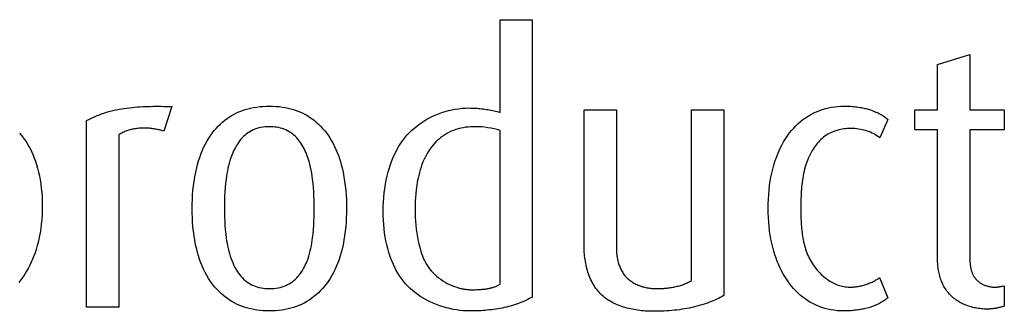
# Model space of a CAD drawing. Units: millimetres. Extents: x -22.6 to 22.4, y -24.5 to 24.5.
# Drawn here: x 5.9 to 8.3, y -3.3 to -2.6 of the extents above; entities that cross this region are included whole.
import ezdxf

# ---------------------------------------------------------------- set-up
doc = ezdxf.new("R2010")
doc.units = ezdxf.units.MM
doc.header["$LTSCALE"] = 16.335
doc.layers.get('0').update_dxf_attribs({"linetype": 'CONTINUOUS'})

msp = doc.modelspace()

# ---------------------------------------------------------------- linework, layer by layer
at = {"color": 7, "linetype": 'CONTINUOUS'}
for p, q in [((7.0669, -2.5932), (7.1443, -2.5932)), ((7.0669, -2.8182), (7.0669, -2.5932)), ((7.1443, -2.5932), (7.1443, -3.2665)), ((8.1281, -2.7017), (8.2064, -2.6777)), ((8.2064, -2.6777), (8.2064, -2.812)), ((8.1281, -2.812), (8.1281, -2.7017)), ((6.2701, -2.804), (6.2514, -2.8636)), ((7.2706, -2.812), (7.3489, -2.812)), ((7.2706, -3.1446), (7.2706, -2.812)), ((7.3489, -2.812), (7.3489, -3.1473)), ((7.5312, -2.812), (7.6095, -2.812)), ((7.5312, -3.2264), (7.5312, -2.812)), ((7.6095, -2.812), (7.6095, -3.2629)), ((8.0729, -2.812), (8.1281, -2.812)), ((8.0729, -2.8609), (8.0729, -2.812)), ((8.2064, -2.812), (8.29, -2.812)), ((8.29, -2.812), (8.29, -2.8609)), ((6.0637, -3.2914), (6.0637, -2.8378)), ((8.0071, -2.8351), (7.9884, -2.8804)), ((7.0669, -3.2353), (7.0669, -2.8618)), ((8.1281, -2.8609), (8.0729, -2.8609)), ((8.1281, -3.1749), (8.1281, -2.8609)), ((8.29, -2.8609), (8.2064, -2.8609)), ((8.2064, -2.8609), (8.2064, -3.1731)), ((6.142, -2.8724), (6.142, -3.2914)), ((7.7963, -3.0486), (7.7963, -3.0578)), ((7.9875, -3.2193), (8.0071, -3.2682)), ((8.2854, -3.2399), (8.29, -3.2389)), ((8.29, -3.2389), (8.29, -3.2887)), ((6.142, -3.2914), (6.0637, -3.2914))]:
    msp.add_line(p, q, dxfattribs=at)
for points in [[(6.0637, -2.8378), (6.0688, -2.8352), (6.0738, -2.8328), (6.079, -2.8304), (6.0841, -2.8282), (6.0893, -2.826), (6.0946, -2.8239), (6.0998, -2.822), (6.1058, -2.8199), (6.1119, -2.818), (6.1179, -2.8163), (6.1241, -2.8147), (6.1302, -2.8132), (6.1364, -2.8118), (6.1426, -2.8106), (6.1489, -2.8095), (6.1552, -2.8085), (6.1615, -2.8076), (6.1678, -2.8068), (6.1741, -2.8061), (6.1805, -2.8056), (6.1869, -2.805), (6.1933, -2.8046), (6.1997, -2.8043), (6.2061, -2.804), (6.2125, -2.8038), (6.2189, -2.8036), (6.2254, -2.8035), (6.2318, -2.8035), (6.2382, -2.8035), (6.2446, -2.8035), (6.251, -2.8036)], [(6.251, -2.8036), (6.2637, -2.8038), (6.2701, -2.804)], [(6.5074, -3.3003), (6.4997, -3.3001), (6.4921, -3.2998), (6.4844, -3.2991), (6.4769, -3.2981), (6.4693, -3.2969), (6.4618, -3.2953), (6.4551, -3.2937), (6.4485, -3.2917), (6.4419, -3.2895), (6.4355, -3.287), (6.4291, -3.2842), (6.4229, -3.2812), (6.416, -3.2773), (6.4094, -3.2731), (6.4029, -3.2686), (6.3967, -3.2637), (6.3907, -3.2586), (6.3849, -3.2531), (6.3794, -3.2474), (6.3742, -3.2414), (6.3692, -3.2353), (6.3645, -3.2289), (6.3598, -3.2217), (6.3553, -3.2143), (6.3512, -3.2068), (6.3475, -3.199), (6.344, -3.1911), (6.3408, -3.1831), (6.3379, -3.175), (6.3352, -3.1668), (6.3328, -3.1585), (6.3307, -3.1502), (6.3282, -3.1394), (6.3261, -3.1286), (6.3243, -3.1178), (6.3229, -3.1069), (6.3217, -3.096), (6.3208, -3.0851), (6.3202, -3.0741), (6.3199, -3.0631), (6.3197, -3.0521), (6.3198, -3.041), (6.3202, -3.0299), (6.3208, -3.0187), (6.3217, -3.0077), (6.3229, -2.9966), (6.3243, -2.9856), (6.3262, -2.9746), (6.3283, -2.9637), (6.3308, -2.9528), (6.333, -2.9444), (6.3354, -2.9361), (6.338, -2.9279), (6.341, -2.9198), (6.3441, -2.9117), (6.3476, -2.9038), (6.3514, -2.8961), (6.3555, -2.8885), (6.36, -2.8811), (6.3648, -2.8739), (6.369, -2.8681), (6.3734, -2.8625), (6.3781, -2.8571), (6.383, -2.8518), (6.3882, -2.8468), (6.3935, -2.842), (6.399, -2.8374), (6.4047, -2.8331), (6.4106, -2.8291), (6.4167, -2.8253), (6.4229, -2.8219), (6.4291, -2.8188), (6.4354, -2.8161), (6.4417, -2.8136), (6.4482, -2.8115), (6.4548, -2.8096), (6.4615, -2.8079), (6.4689, -2.8064), (6.4763, -2.8052), (6.4838, -2.8042), (6.4914, -2.8036), (6.4989, -2.8032), (6.5065, -2.8031), (6.5158, -2.8033)], [(6.5158, -2.8033), (6.5231, -2.8037), (6.5305, -2.8043), (6.5378, -2.8052), (6.5451, -2.8064), (6.5524, -2.8079), (6.5591, -2.8095), (6.5657, -2.8115), (6.5723, -2.8136), (6.5788, -2.8161), (6.5851, -2.8188), (6.5914, -2.8219), (6.5976, -2.8253), (6.6037, -2.829), (6.6096, -2.8331), (6.6154, -2.8374), (6.6209, -2.8419), (6.6263, -2.8467), (6.6314, -2.8518), (6.6363, -2.857), (6.641, -2.8625), (6.6455, -2.8681), (6.6497, -2.8739), (6.6541, -2.8804), (6.6581, -2.8871), (6.6619, -2.894), (6.6654, -2.901), (6.6687, -2.9081), (6.6717, -2.9154), (6.6744, -2.9227), (6.677, -2.9301), (6.6793, -2.9376), (6.6814, -2.9452), (6.6834, -2.9528), (6.6858, -2.9637), (6.6879, -2.9746), (6.6897, -2.9856), (6.6911, -2.9966), (6.6923, -3.0077), (6.6932, -3.0188), (6.6938, -3.0299), (6.6941, -3.041), (6.6942, -3.0521), (6.6941, -3.0631), (6.6937, -3.0741), (6.6931, -3.0851), (6.6922, -3.096), (6.691, -3.1069), (6.6896, -3.1178), (6.6878, -3.1286), (6.6857, -3.1394), (6.6833, -3.1502), (6.6811, -3.1585), (6.6787, -3.1668), (6.6761, -3.175), (6.6732, -3.1831), (6.67, -3.1911), (6.6665, -3.199), (6.6627, -3.2067), (6.6587, -3.2143), (6.6542, -3.2217), (6.6495, -3.2289), (6.6453, -3.2347), (6.6408, -3.2403), (6.6361, -3.2458), (6.6312, -3.251), (6.6261, -3.2561), (6.6208, -3.2609), (6.6153, -3.2655), (6.6096, -3.2698), (6.6037, -3.2739), (6.5976, -3.2777), (6.5914, -3.2812), (6.5852, -3.2842), (6.5789, -3.287), (6.5725, -3.2895), (6.566, -3.2917), (6.5594, -3.2937), (6.5527, -3.2953), (6.5453, -3.2969), (6.5378, -3.2981), (6.5302, -3.2991), (6.5226, -3.2997), (6.515, -3.3001), (6.5074, -3.3003)], [(6.994, -3.3003), (6.9858, -3.3001), (6.9776, -3.2996), (6.9694, -3.2989), (6.9612, -3.2978), (6.9529, -3.2964), (6.9447, -3.2947), (6.9365, -3.2926), (6.9284, -3.2903), (6.9203, -3.2877), (6.9124, -3.2848), (6.9046, -3.2816), (6.8969, -3.2782), (6.8894, -3.2744), (6.882, -3.2703), (6.8749, -3.266), (6.8679, -3.2614), (6.8612, -3.2565), (6.8548, -3.2513), (6.8486, -3.2458), (6.8428, -3.2401), (6.8372, -3.2341), (6.8321, -3.2281), (6.8274, -3.2218), (6.8229, -3.2153), (6.8188, -3.2086), (6.8149, -3.2018), (6.8112, -3.1948), (6.8079, -3.1876), (6.8048, -3.1804), (6.8019, -3.173), (6.7993, -3.1656), (6.7968, -3.1581), (6.7942, -3.1488), (6.7918, -3.1395), (6.7898, -3.1301), (6.7881, -3.1207), (6.7866, -3.1112), (6.7853, -3.1009), (6.7844, -3.0905), (6.7837, -3.0801), (6.7833, -3.0697), (6.7832, -3.0592), (6.7833, -3.0479), (6.7837, -3.0365), (6.7845, -3.0252), (6.7856, -3.0139), (6.787, -3.0027), (6.7887, -2.9926), (6.7906, -2.9825), (6.7928, -2.9725), (6.7954, -2.9626), (6.7983, -2.9527), (6.8009, -2.9449), (6.8037, -2.9372), (6.8067, -2.9296), (6.81, -2.922), (6.8136, -2.9146), (6.8174, -2.9073), (6.8215, -2.9002), (6.8259, -2.8933), (6.8306, -2.8865), (6.8356, -2.88), (6.8409, -2.8737), (6.8465, -2.8676), (6.8525, -2.8617), (6.8588, -2.8562), (6.8654, -2.8509), (6.8722, -2.8458), (6.8792, -2.8411), (6.8865, -2.8366), (6.8939, -2.8325), (6.9015, -2.8286), (6.9093, -2.825), (6.9172, -2.8218), (6.9253, -2.8189), (6.9334, -2.8163), (6.9416, -2.814), (6.9498, -2.812), (6.9581, -2.8104), (6.9665, -2.8092), (6.9748, -2.8083), (6.983, -2.8077), (6.9913, -2.8075)], [(6.9913, -2.8075), (6.9951, -2.8076), (6.9989, -2.8076), (7.0028, -2.8078), (7.0066, -2.808), (7.0104, -2.8082), (7.0142, -2.8085), (7.018, -2.8089), (7.0218, -2.8093), (7.0256, -2.8098), (7.0294, -2.8103), (7.0332, -2.8109), (7.037, -2.8115), (7.0408, -2.8122), (7.0446, -2.8129), (7.0483, -2.8137), (7.0521, -2.8145), (7.0558, -2.8153), (7.0595, -2.8163), (7.0632, -2.8172), (7.0669, -2.8182)], [(7.8995, -3.3003), (7.892, -3.3001), (7.8845, -3.2996), (7.877, -3.2987), (7.8695, -3.2975), (7.8621, -3.296), (7.8548, -3.2941), (7.8476, -3.2919), (7.8405, -3.2893), (7.8335, -3.2864), (7.8267, -3.2831), (7.82, -3.2795), (7.8134, -3.2755), (7.8071, -3.2712), (7.801, -3.2666), (7.7951, -3.2617), (7.7894, -3.2566), (7.7839, -3.2512), (7.7787, -3.2456), (7.7737, -3.2398), (7.7689, -3.2338), (7.7638, -3.2267), (7.759, -3.2194), (7.7545, -3.2119), (7.7502, -3.2042), (7.7463, -3.1964), (7.7427, -3.1884), (7.7393, -3.1803), (7.7363, -3.1721), (7.7334, -3.1638), (7.7309, -3.1554), (7.7282, -3.1457), (7.7259, -3.136), (7.7239, -3.1261), (7.7221, -3.1163), (7.7207, -3.1064), (7.7194, -3.0954), (7.7184, -3.0844), (7.7177, -3.0733), (7.7173, -3.0623), (7.7171, -3.0512), (7.7173, -3.04), (7.7177, -3.0288), (7.7184, -3.0176), (7.7194, -3.0065), (7.7207, -2.9954), (7.7221, -2.9854), (7.7239, -2.9755), (7.7259, -2.9656), (7.7282, -2.9558), (7.7309, -2.946), (7.7335, -2.9377), (7.7363, -2.9294), (7.7394, -2.9212), (7.7427, -2.9132), (7.7464, -2.9052), (7.7503, -2.8975), (7.7546, -2.8898), (7.7591, -2.8824), (7.764, -2.8751), (7.7692, -2.8681), (7.774, -2.8622), (7.779, -2.8564), (7.7843, -2.8509), (7.7898, -2.8456), (7.7956, -2.8406), (7.8016, -2.8358), (7.8077, -2.8313), (7.8141, -2.8271), (7.8207, -2.8233), (7.8275, -2.8197), (7.8344, -2.8165), (7.8415, -2.8137), (7.8487, -2.8112), (7.856, -2.809), (7.8634, -2.8072), (7.8709, -2.8057), (7.8785, -2.8046), (7.8861, -2.8037), (7.8937, -2.8032), (7.9012, -2.8031)], [(7.9012, -2.8031), (7.9052, -2.8031), (7.9091, -2.8032), (7.913, -2.8033), (7.9169, -2.8035), (7.9208, -2.8038), (7.9248, -2.8041), (7.9287, -2.8045), (7.9326, -2.805), (7.9365, -2.8056), (7.9404, -2.8062), (7.9432, -2.8067), (7.946, -2.8072), (7.9488, -2.8078), (7.9516, -2.8085), (7.9543, -2.8091), (7.9571, -2.8098), (7.9599, -2.8106), (7.9626, -2.8114), (7.9653, -2.8123), (7.968, -2.8132), (7.9707, -2.8141), (7.9734, -2.8151), (7.976, -2.8162), (7.9786, -2.8173), (7.9812, -2.8185), (7.9838, -2.8197), (7.9863, -2.821), (7.9888, -2.8223), (7.9912, -2.8237), (7.9936, -2.8251), (7.996, -2.8266), (7.9983, -2.8282), (8.0006, -2.8298), (8.0028, -2.8315), (8.005, -2.8333), (8.0071, -2.8351)], [(6.2514, -2.8636), (6.2488, -2.8628), (6.2462, -2.8621), (6.2436, -2.8614), (6.2409, -2.8608), (6.2382, -2.8602), (6.2355, -2.8597), (6.2328, -2.8591), (6.23, -2.8587), (6.2273, -2.8582), (6.2245, -2.8578), (6.2217, -2.8575), (6.2189, -2.8572), (6.2161, -2.8569), (6.2133, -2.8567), (6.2105, -2.8566), (6.2077, -2.8565), (6.2049, -2.8564), (6.202, -2.8564), (6.1992, -2.8564), (6.1964, -2.8565), (6.1936, -2.8567), (6.1908, -2.8569), (6.188, -2.8571), (6.1853, -2.8575), (6.1825, -2.8578), (6.1798, -2.8583), (6.1771, -2.8587), (6.1744, -2.8593), (6.1717, -2.8599), (6.169, -2.8606), (6.1664, -2.8613), (6.1638, -2.8621), (6.1612, -2.863), (6.1587, -2.8639), (6.1562, -2.8649), (6.1537, -2.866), (6.1513, -2.8672), (6.1489, -2.8684), (6.1466, -2.8697), (6.1443, -2.871), (6.142, -2.8724)], [(6.5074, -2.8529), (6.5021, -2.853), (6.4969, -2.8534), (6.4917, -2.854), (6.4865, -2.8548), (6.4814, -2.856), (6.4764, -2.8575), (6.472, -2.859), (6.4677, -2.8609), (6.4635, -2.8629), (6.4594, -2.8652), (6.4555, -2.8677), (6.4517, -2.8704), (6.448, -2.8734), (6.4445, -2.8766), (6.4412, -2.8799), (6.438, -2.8835), (6.435, -2.8872), (6.4322, -2.891), (6.4295, -2.895), (6.427, -2.899), (6.4246, -2.9032), (6.4224, -2.9075), (6.4203, -2.9118), (6.4184, -2.9161), (6.4158, -2.9223), (6.4136, -2.9285), (6.4115, -2.9348), (6.4097, -2.9412), (6.408, -2.9476), (6.4066, -2.954), (6.4053, -2.9604), (6.4041, -2.9669), (6.4031, -2.9734), (6.4022, -2.98), (6.401, -2.9902), (6.4, -3.0005), (6.3992, -3.0108), (6.3986, -3.0211), (6.3983, -3.0314), (6.3981, -3.0418), (6.398, -3.0521), (6.3981, -3.0623), (6.3983, -3.0725), (6.3988, -3.0827), (6.3994, -3.0929), (6.4002, -3.103), (6.4012, -3.1132), (6.4025, -3.1233), (6.4034, -3.1297), (6.4045, -3.136), (6.4056, -3.1424), (6.407, -3.1487), (6.4085, -3.1549), (6.4102, -3.1611), (6.4121, -3.1673), (6.4141, -3.1734), (6.4165, -3.1794), (6.419, -3.1854), (6.4212, -3.19), (6.4235, -3.1946), (6.426, -3.199), (6.4287, -3.2034), (6.4315, -3.2076), (6.4346, -3.2117), (6.4378, -3.2156), (6.4411, -3.2194), (6.4447, -3.2229), (6.4485, -3.2262), (6.4524, -3.2293), (6.4562, -3.2319), (6.4601, -3.2343), (6.4641, -3.2365), (6.4683, -3.2385), (6.4726, -3.2402), (6.4769, -3.2417), (6.4819, -3.243), (6.4869, -3.2441), (6.492, -3.245), (6.4971, -3.2456), (6.5022, -3.2459), (6.5074, -3.246), (6.5126, -3.2459)], [(6.5126, -3.2459), (6.5179, -3.2456), (6.5231, -3.245), (6.5282, -3.2441), (6.5333, -3.243), (6.5384, -3.2416), (6.5427, -3.2401), (6.547, -3.2384), (6.5512, -3.2364), (6.5553, -3.2343), (6.5592, -3.2318), (6.563, -3.2292), (6.5666, -3.2264), (6.5701, -3.2233), (6.5734, -3.2201), (6.5765, -3.2167), (6.5794, -3.2131), (6.5822, -3.2094), (6.5849, -3.2056), (6.5874, -3.2017), (6.5898, -3.1976), (6.592, -3.1935), (6.5941, -3.1893), (6.596, -3.1851), (6.5985, -3.1791), (6.6008, -3.173), (6.6028, -3.1669), (6.6046, -3.1607), (6.6062, -3.1545), (6.6076, -3.1483), (6.6089, -3.142), (6.61, -3.1356), (6.611, -3.1293), (6.6118, -3.1229), (6.613, -3.1129), (6.614, -3.1028), (6.6147, -3.0927), (6.6153, -3.0825), (6.6156, -3.0724), (6.6159, -3.0623), (6.6159, -3.0521), (6.6159, -3.0418), (6.6156, -3.0315), (6.6153, -3.0212), (6.6147, -3.011), (6.614, -3.0007), (6.613, -2.9905), (6.6119, -2.9803), (6.6109, -2.973), (6.6097, -2.9658), (6.6084, -2.9586), (6.607, -2.9514), (6.6053, -2.9443), (6.6034, -2.9373), (6.6012, -2.9303), (6.5988, -2.9233), (6.596, -2.9165), (6.5941, -2.9121), (6.592, -2.9078), (6.5898, -2.9035), (6.5875, -2.8993), (6.585, -2.8952), (6.5823, -2.8912), (6.5795, -2.8874), (6.5766, -2.8837), (6.5734, -2.8801), (6.5701, -2.8767), (6.5667, -2.8735), (6.563, -2.8705), (6.5592, -2.8678), (6.5553, -2.8653), (6.5512, -2.863), (6.5471, -2.8609), (6.5428, -2.8591), (6.5384, -2.8575), (6.5341, -2.8562), (6.5297, -2.8552), (6.5253, -2.8543), (6.5209, -2.8537), (6.5164, -2.8532), (6.5119, -2.853), (6.5074, -2.8529)], [(7.0669, -2.8618), (7.0596, -2.8599), (7.0523, -2.8582), (7.0449, -2.8567), (7.0374, -2.8554), (7.03, -2.8543), (7.0225, -2.8536), (7.0149, -2.8531), (7.0073, -2.8529), (7.0013, -2.853), (6.9952, -2.8533), (6.9891, -2.8538), (6.9831, -2.8545), (6.9771, -2.8555), (6.9712, -2.8567), (6.9653, -2.8582), (6.9595, -2.8599), (6.9538, -2.8619), (6.9482, -2.8642), (6.9428, -2.8667), (6.9375, -2.8695), (6.9325, -2.8725), (6.9277, -2.8757), (6.9231, -2.8792), (6.9186, -2.8829), (6.9143, -2.8868), (6.9101, -2.8909), (6.9062, -2.8952), (6.9024, -2.8997), (6.8988, -2.9043), (6.8954, -2.9091), (6.8922, -2.9139), (6.8887, -2.9198), (6.8855, -2.9259), (6.8825, -2.9321), (6.8797, -2.9384), (6.8772, -2.9448), (6.875, -2.9513), (6.8729, -2.9578), (6.871, -2.9644), (6.8694, -2.9711), (6.8678, -2.9778), (6.866, -2.9871), (6.8645, -2.9965), (6.8632, -3.0058), (6.8622, -3.0153), (6.8615, -3.0247), (6.8609, -3.0341), (6.8606, -3.0436), (6.8605, -3.053), (6.8607, -3.0628), (6.861, -3.0726), (6.8616, -3.0825), (6.8624, -3.0922), (6.8634, -3.102), (6.8647, -3.1118), (6.8663, -3.1215), (6.8682, -3.1312), (6.8695, -3.1372), (6.8709, -3.1431), (6.8725, -3.149), (6.8742, -3.1549), (6.8761, -3.1606), (6.8782, -3.1663), (6.8805, -3.172), (6.8831, -3.1775), (6.8859, -3.1828), (6.889, -3.1881), (6.8923, -3.1932), (6.8959, -3.1981), (6.8998, -3.2027), (6.9039, -3.2073), (6.9083, -3.2116), (6.9129, -3.2158), (6.9177, -3.2197), (6.9227, -3.2234), (6.9279, -3.2269), (6.9332, -3.2302), (6.9387, -3.2333), (6.9443, -3.2361), (6.95, -3.2386), (6.9558, -3.2409), (6.9617, -3.2429), (6.9676, -3.2446)], [(7.9884, -2.8804), (7.9847, -2.8778), (7.981, -2.8753), (7.9771, -2.8729), (7.9732, -2.8706), (7.9691, -2.8685), (7.965, -2.8666), (7.9608, -2.8649), (7.957, -2.8635), (7.9532, -2.8623), (7.9493, -2.8612), (7.9453, -2.8602), (7.9414, -2.8594), (7.9366, -2.8586), (7.9318, -2.858), (7.927, -2.8576), (7.9221, -2.8574), (7.9173, -2.8573), (7.9131, -2.8574), (7.909, -2.8576), (7.9048, -2.858), (7.9007, -2.8585), (7.8965, -2.8591), (7.8924, -2.8598), (7.8884, -2.8607), (7.8843, -2.8618), (7.8804, -2.863), (7.8764, -2.8644), (7.8726, -2.8659), (7.8688, -2.8676), (7.8652, -2.8694), (7.8616, -2.8714), (7.858, -2.8737), (7.8546, -2.8761), (7.8513, -2.8787), (7.8481, -2.8814), (7.845, -2.8842), (7.842, -2.8872), (7.8391, -2.8903), (7.8363, -2.8935), (7.8336, -2.8969), (7.8311, -2.9003), (7.8287, -2.9037), (7.8263, -2.9073), (7.8241, -2.9109), (7.8214, -2.9157), (7.8189, -2.9205), (7.8165, -2.9254), (7.8143, -2.9303), (7.8123, -2.9354), (7.8104, -2.9404), (7.8087, -2.9456), (7.8071, -2.9508), (7.8056, -2.956), (7.8043, -2.9613), (7.8031, -2.9667), (7.8021, -2.972), (7.8011, -2.9775), (7.8003, -2.9829), (7.7995, -2.9883), (7.7989, -2.9938), (7.7983, -2.9993), (7.7978, -3.0048), (7.7974, -3.0103), (7.7971, -3.0158), (7.7968, -3.0213), (7.7966, -3.0268), (7.7965, -3.0322), (7.7964, -3.0377), (7.7963, -3.0431), (7.7963, -3.0486)], [(5.9009, -2.8686), (5.9061, -2.8746), (5.9109, -2.8808), (5.9154, -2.8873), (5.9196, -2.894), (5.9236, -2.9008), (5.9273, -2.9078), (5.9307, -2.915), (5.9339, -2.9222), (5.9368, -2.9296), (5.9395, -2.937), (5.942, -2.9445), (5.9447, -2.9538), (5.9471, -2.9632), (5.9492, -2.9726), (5.951, -2.9821), (5.9525, -2.9916), (5.9538, -3.0021), (5.9548, -3.0125), (5.9555, -3.023), (5.9559, -3.0336), (5.9561, -3.0441), (5.9559, -3.0555), (5.9555, -3.0668), (5.9548, -3.0782), (5.9537, -3.0895), (5.9523, -3.1008), (5.9507, -3.1109), (5.9488, -3.121), (5.9466, -3.1311), (5.9441, -3.1411), (5.9412, -3.151), (5.9386, -3.1589), (5.9358, -3.1667), (5.9327, -3.1744), (5.9294, -3.182), (5.9259, -3.1895), (5.9221, -3.1968), (5.918, -3.204), (5.9136, -3.211), (5.909, -3.2179), (5.9041, -3.2246), (5.8989, -3.231)], [(7.7963, -3.0578), (7.7964, -3.0625), (7.7965, -3.0672), (7.7966, -3.0719), (7.7967, -3.0766), (7.7969, -3.0813), (7.7971, -3.086), (7.7974, -3.0907), (7.7978, -3.0954), (7.7982, -3.1001), (7.7987, -3.1048), (7.7992, -3.1094), (7.7998, -3.1141), (7.8005, -3.1187), (7.8013, -3.1234), (7.8022, -3.128), (7.8031, -3.1325), (7.8042, -3.1371), (7.8054, -3.1416), (7.8066, -3.1461), (7.808, -3.1506), (7.8095, -3.155), (7.8112, -3.1593), (7.8129, -3.1637), (7.8148, -3.1679), (7.8169, -3.1722), (7.819, -3.1763), (7.8213, -3.1805), (7.8238, -3.1845), (7.8264, -3.1885), (7.8286, -3.1916), (7.8308, -3.1946), (7.8331, -3.1975), (7.8355, -3.2004), (7.838, -3.2033), (7.8406, -3.2061), (7.8432, -3.2088), (7.8459, -3.2114), (7.8487, -3.214), (7.8516, -3.2165), (7.8545, -3.2189), (7.8575, -3.2212), (7.8605, -3.2234), (7.8636, -3.2256), (7.8667, -3.2276), (7.8699, -3.2295), (7.8732, -3.2313), (7.8765, -3.233), (7.8798, -3.2346), (7.8832, -3.236), (7.8866, -3.2373), (7.89, -3.2385), (7.8934, -3.2395), (7.8969, -3.2404), (7.9004, -3.2411), (7.9039, -3.2417), (7.9075, -3.2421), (7.911, -3.2424), (7.9146, -3.2424)], [(7.4405, -3.3011), (7.4362, -3.3011), (7.4319, -3.301), (7.4275, -3.3009), (7.4231, -3.3006), (7.4187, -3.3004), (7.4143, -3.3), (7.4099, -3.2996), (7.4054, -3.2991), (7.401, -3.2985), (7.3966, -3.2978), (7.3921, -3.2971), (7.3877, -3.2962), (7.3833, -3.2953), (7.379, -3.2943), (7.3746, -3.2932), (7.3703, -3.292), (7.3661, -3.2908), (7.3619, -3.2894), (7.3577, -3.2879), (7.3536, -3.2864), (7.3495, -3.2847), (7.3456, -3.2829), (7.3417, -3.281), (7.3378, -3.279), (7.3341, -3.2769), (7.3304, -3.2747), (7.3268, -3.2724), (7.3234, -3.2699), (7.32, -3.2674), (7.3167, -3.2647), (7.3136, -3.2618), (7.3105, -3.2589), (7.3076, -3.2558), (7.3047, -3.2526), (7.302, -3.2492), (7.2994, -3.2457), (7.297, -3.2422), (7.2946, -3.2385), (7.2924, -3.2347), (7.2903, -3.2309), (7.2883, -3.227), (7.2864, -3.2229), (7.2847, -3.2189), (7.283, -3.2147), (7.2814, -3.2105), (7.28, -3.2062), (7.2787, -3.2019), (7.2775, -3.1976), (7.2763, -3.1932), (7.2753, -3.1888), (7.2744, -3.1844), (7.2736, -3.18), (7.2729, -3.1755), (7.2723, -3.1711), (7.2718, -3.1666), (7.2713, -3.1622), (7.271, -3.1577), (7.2708, -3.1533), (7.2706, -3.149), (7.2706, -3.1446)], [(7.3489, -3.1473), (7.3489, -3.1499), (7.349, -3.1526), (7.3491, -3.1553), (7.3493, -3.158), (7.3495, -3.1607), (7.3498, -3.1634), (7.3502, -3.1661), (7.3506, -3.1688), (7.351, -3.1716), (7.3516, -3.1742), (7.3521, -3.1769), (7.3528, -3.1796), (7.3535, -3.1823), (7.3543, -3.1849), (7.3551, -3.1875), (7.356, -3.1901), (7.357, -3.1926), (7.358, -3.1951), (7.3591, -3.1976), (7.3603, -3.2), (7.3615, -3.2024), (7.3628, -3.2048), (7.3642, -3.2071), (7.3656, -3.2093), (7.3672, -3.2115), (7.3688, -3.2136), (7.3705, -3.2157), (7.3722, -3.2177), (7.3741, -3.2196), (7.376, -3.2215), (7.3781, -3.2233), (7.3801, -3.225), (7.3823, -3.2267), (7.3845, -3.2283), (7.3868, -3.2298), (7.3891, -3.2313), (7.3915, -3.2327), (7.394, -3.234), (7.3964, -3.2352), (7.399, -3.2364), (7.4015, -3.2375), (7.4041, -3.2385), (7.4068, -3.2395), (7.4094, -3.2404), (7.4121, -3.2413), (7.4148, -3.242), (7.4175, -3.2427), (7.4203, -3.2433), (7.423, -3.2439), (7.4258, -3.2444), (7.4285, -3.2448), (7.4313, -3.2452), (7.434, -3.2455), (7.4368, -3.2457), (7.4395, -3.2459), (7.4422, -3.246), (7.4449, -3.246)], [(8.2473, -3.2958), (8.2439, -3.2958), (8.2406, -3.2956), (8.2372, -3.2954), (8.2338, -3.2951), (8.2304, -3.2947), (8.227, -3.2943), (8.2236, -3.2937), (8.2202, -3.293), (8.2168, -3.2923), (8.2134, -3.2915), (8.2101, -3.2906), (8.2067, -3.2896), (8.2034, -3.2885), (8.2001, -3.2874), (8.1969, -3.2861), (8.1937, -3.2848), (8.1905, -3.2834), (8.1874, -3.2819), (8.1843, -3.2803), (8.1813, -3.2786), (8.1783, -3.2769), (8.1754, -3.275), (8.1726, -3.2731), (8.1698, -3.2711), (8.1671, -3.269), (8.1645, -3.2669), (8.162, -3.2646), (8.1596, -3.2623), (8.1572, -3.2599), (8.155, -3.2573), (8.1528, -3.2548), (8.1508, -3.2521), (8.1488, -3.2493), (8.147, -3.2465), (8.1452, -3.2436), (8.1435, -3.2407), (8.1419, -3.2377), (8.1405, -3.2346), (8.1391, -3.2315), (8.1378, -3.2284), (8.1365, -3.2252), (8.1354, -3.2219), (8.1344, -3.2187), (8.1334, -3.2154), (8.1325, -3.212), (8.1317, -3.2087), (8.131, -3.2053), (8.1304, -3.2019), (8.1298, -3.1985), (8.1294, -3.1951), (8.129, -3.1917), (8.1286, -3.1883), (8.1284, -3.185), (8.1282, -3.1816), (8.1281, -3.1782), (8.1281, -3.1749)], [(8.2064, -3.1731), (8.2064, -3.1748), (8.2064, -3.1766), (8.2065, -3.1784), (8.2065, -3.1802), (8.2066, -3.182), (8.2068, -3.1838), (8.2069, -3.1856), (8.2071, -3.1874), (8.2074, -3.1892), (8.2076, -3.191), (8.2079, -3.1928), (8.2082, -3.1946), (8.2086, -3.1964), (8.209, -3.1982), (8.2094, -3.1999), (8.2099, -3.2017), (8.2104, -3.2034), (8.211, -3.2051), (8.2116, -3.2068), (8.2122, -3.2085), (8.2129, -3.2101), (8.2137, -3.2117), (8.2145, -3.2133), (8.2153, -3.2148), (8.2162, -3.2164), (8.2171, -3.2179), (8.2181, -3.2193), (8.2191, -3.2207), (8.2202, -3.2221), (8.2214, -3.2234), (8.2226, -3.2247), (8.2239, -3.226), (8.2252, -3.2272), (8.2265, -3.2283), (8.2279, -3.2295), (8.2294, -3.2305), (8.2308, -3.2316), (8.2324, -3.2326), (8.2339, -3.2335), (8.2355, -3.2344), (8.2371, -3.2352), (8.2388, -3.2361), (8.2404, -3.2368), (8.2421, -3.2375), (8.2438, -3.2382), (8.2455, -3.2388), (8.2473, -3.2394), (8.249, -3.2399), (8.2508, -3.2404), (8.2526, -3.2408), (8.2544, -3.2412), (8.2562, -3.2415), (8.258, -3.2418), (8.2597, -3.242), (8.2615, -3.2422), (8.2633, -3.2423), (8.2651, -3.2424), (8.2668, -3.2424)], [(7.9146, -3.2424), (7.9172, -3.2424), (7.9199, -3.2423), (7.9225, -3.2422), (7.9252, -3.242), (7.9278, -3.2417), (7.9305, -3.2414), (7.9332, -3.241), (7.9358, -3.2406), (7.9384, -3.2401), (7.9411, -3.2395), (7.9437, -3.2389), (7.9463, -3.2383), (7.9489, -3.2375), (7.9515, -3.2368), (7.9541, -3.236), (7.9566, -3.2351), (7.9592, -3.2342), (7.9617, -3.2332), (7.9642, -3.2322), (7.9666, -3.2311), (7.9691, -3.23), (7.9715, -3.2288), (7.9739, -3.2276), (7.9763, -3.2263), (7.9786, -3.225), (7.9809, -3.2237), (7.9831, -3.2223), (7.9853, -3.2208), (7.9875, -3.2193)], [(6.9676, -3.2446), (6.9692, -3.245), (6.9707, -3.2454), (6.9723, -3.2458), (6.9739, -3.2461), (6.9755, -3.2465), (6.977, -3.2468), (6.9786, -3.247), (6.9802, -3.2473), (6.9818, -3.2475), (6.9833, -3.2477), (6.9849, -3.2479), (6.9865, -3.2481), (6.9881, -3.2483), (6.9897, -3.2484), (6.9912, -3.2485), (6.9928, -3.2486), (6.9944, -3.2486), (6.9959, -3.2487), (6.9975, -3.2487)], [(6.9975, -3.2487), (7.0007, -3.2487), (7.0039, -3.2486), (7.007, -3.2486), (7.0102, -3.2485), (7.0134, -3.2483), (7.0165, -3.2482), (7.0197, -3.248), (7.0215, -3.2478), (7.0233, -3.2477), (7.025, -3.2475), (7.0268, -3.2474), (7.0286, -3.2472), (7.0303, -3.247), (7.0321, -3.2468), (7.0339, -3.2465), (7.0356, -3.2462), (7.0374, -3.246), (7.0391, -3.2456), (7.0409, -3.2453), (7.0426, -3.2449), (7.0443, -3.2445), (7.0461, -3.2441), (7.0478, -3.2437), (7.0495, -3.2432), (7.0511, -3.2427), (7.0528, -3.2421), (7.0544, -3.2415), (7.0561, -3.2409), (7.0577, -3.2402), (7.0593, -3.2395), (7.0608, -3.2388), (7.0624, -3.238), (7.0639, -3.2371), (7.0654, -3.2363), (7.0669, -3.2353)], [(7.4449, -3.246), (7.4476, -3.246), (7.4503, -3.246), (7.453, -3.2459), (7.4557, -3.2458), (7.4584, -3.2457), (7.4612, -3.2455), (7.4639, -3.2454), (7.4666, -3.2451), (7.4693, -3.2449), (7.4721, -3.2446), (7.4748, -3.2443), (7.4775, -3.244), (7.4802, -3.2436), (7.4829, -3.2431), (7.4856, -3.2427), (7.4883, -3.2422), (7.491, -3.2416), (7.4936, -3.241), (7.4963, -3.2404), (7.4989, -3.2397), (7.5016, -3.239), (7.5042, -3.2383), (7.5067, -3.2374), (7.5093, -3.2366), (7.5118, -3.2357), (7.5144, -3.2347), (7.5169, -3.2337), (7.5193, -3.2326), (7.5218, -3.2315), (7.5242, -3.2303), (7.5265, -3.2291), (7.5289, -3.2278), (7.5312, -3.2264)], [(8.2668, -3.2424), (8.2678, -3.2424), (8.2687, -3.2424), (8.2696, -3.2424), (8.2706, -3.2423), (8.2715, -3.2422), (8.2724, -3.2422), (8.2734, -3.2421), (8.2743, -3.2419), (8.2752, -3.2418), (8.2761, -3.2417), (8.2771, -3.2415), (8.278, -3.2414), (8.2789, -3.2412), (8.2798, -3.241), (8.2808, -3.2409), (8.2817, -3.2407), (8.2826, -3.2405), (8.2835, -3.2403), (8.2854, -3.2399)], [(7.1443, -3.2665), (7.141, -3.2684), (7.1376, -3.2703), (7.1342, -3.2721), (7.1308, -3.2738), (7.1273, -3.2755), (7.1238, -3.277), (7.1202, -3.2786), (7.1167, -3.28), (7.1118, -3.2819), (7.1069, -3.2836), (7.102, -3.2853), (7.097, -3.2868), (7.092, -3.2883), (7.087, -3.2896), (7.082, -3.2909), (7.0769, -3.292), (7.0718, -3.2931), (7.0667, -3.2941), (7.0615, -3.295), (7.0564, -3.2959), (7.0512, -3.2966), (7.046, -3.2973), (7.0408, -3.2979), (7.0356, -3.2984), (7.0304, -3.2989), (7.0252, -3.2992), (7.02, -3.2996), (7.0148, -3.2998), (7.0096, -3.3), (7.0044, -3.3002), (6.9992, -3.3002), (6.994, -3.3003)], [(7.6095, -3.2629), (7.6053, -3.2653), (7.601, -3.2675), (7.5967, -3.2697), (7.5923, -3.2718), (7.5879, -3.2738), (7.5834, -3.2757), (7.5789, -3.2775), (7.5732, -3.2797), (7.5675, -3.2818), (7.5617, -3.2837), (7.5558, -3.2856), (7.5499, -3.2873), (7.544, -3.2889), (7.5381, -3.2904), (7.5321, -3.2918), (7.5261, -3.2931), (7.52, -3.2942), (7.514, -3.2953), (7.5079, -3.2963), (7.5018, -3.2972), (7.4957, -3.298), (7.4895, -3.2987), (7.4834, -3.2993), (7.4773, -3.2998), (7.4711, -3.3002), (7.465, -3.3006), (7.4589, -3.3008), (7.4527, -3.301), (7.4466, -3.3011), (7.4405, -3.3011)], [(8.0071, -3.2682), (8.0053, -3.2698), (8.0035, -3.2713), (8.0017, -3.2727), (7.9998, -3.2741), (7.9979, -3.2754), (7.9959, -3.2767), (7.9939, -3.278), (7.9919, -3.2792), (7.9899, -3.2804), (7.9871, -3.2819), (7.9842, -3.2834), (7.9813, -3.2848), (7.9784, -3.2861), (7.9755, -3.2873), (7.9725, -3.2885), (7.9695, -3.2896), (7.9664, -3.2907), (7.9634, -3.2916), (7.9603, -3.2926), (7.9572, -3.2934), (7.954, -3.2942), (7.9509, -3.295), (7.9477, -3.2957), (7.9445, -3.2963), (7.9413, -3.2969), (7.9381, -3.2974), (7.9349, -3.2979), (7.9317, -3.2983), (7.9285, -3.2987), (7.9253, -3.2991), (7.922, -3.2994), (7.9188, -3.2996), (7.9156, -3.2998), (7.9123, -3.3), (7.9091, -3.3001), (7.9059, -3.3002), (7.9027, -3.3002), (7.8995, -3.3003)], [(8.29, -3.2887), (8.2882, -3.2892), (8.2863, -3.2898), (8.2845, -3.2903), (8.2827, -3.2907), (8.2809, -3.2912), (8.279, -3.2917), (8.2772, -3.2921), (8.2753, -3.2925), (8.2735, -3.2929), (8.2716, -3.2933), (8.2698, -3.2936), (8.2679, -3.294), (8.266, -3.2943), (8.2642, -3.2946), (8.2623, -3.2948), (8.2604, -3.295), (8.2585, -3.2952), (8.2567, -3.2954), (8.2548, -3.2956), (8.2529, -3.2957), (8.251, -3.2957), (8.2491, -3.2958), (8.2473, -3.2958)]]:
    msp.add_lwpolyline(points, dxfattribs=at)

doc.saveas('drawing.dxf')
